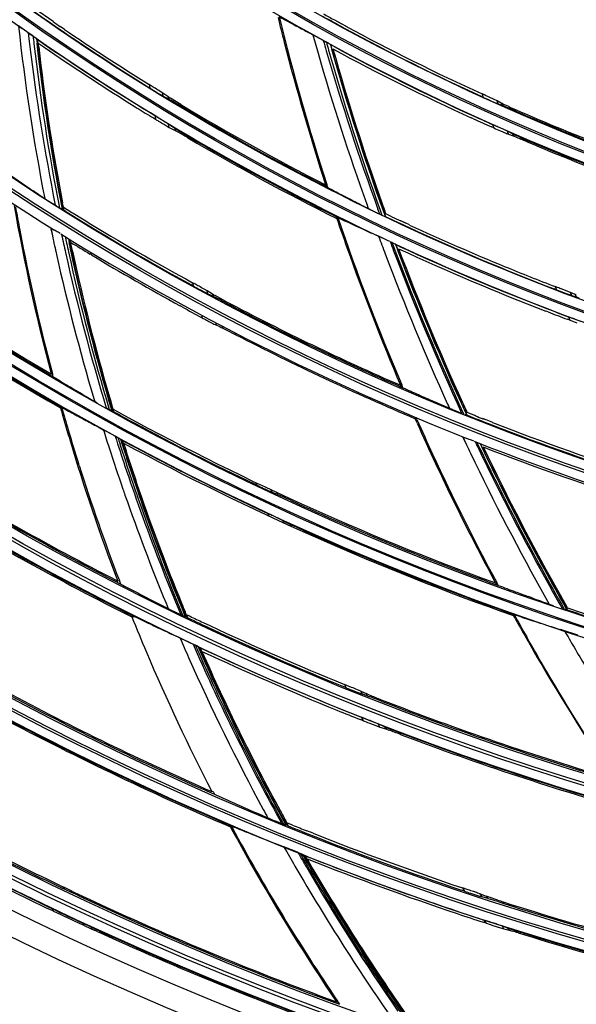
# Model space of a CAD drawing. Units: inches. Extents: x -3821 to -113, y -721 to 1863.
# Drawn here: x -1540 to -1496, y 206 to 283 of the extents above; entities that cross this region are included whole.
import ezdxf

# ---------------------------------------------------------------- set-up
doc = ezdxf.new("R2010")
doc.units = ezdxf.units.IN
doc.header["$LTSCALE"] = 0.64311
doc.header["$MEASUREMENT"] = 0
doc.header["$PDMODE"] = 3
doc.header["$PDSIZE"] = 0.3125
doc.layers.get('0').update_dxf_attribs({"linetype": 'CONTINUOUS'})
doc.layers.get('Defpoints').update_dxf_attribs({"linetype": 'CONTINUOUS'})
doc.layers.add('GREY', color=7, linetype='CONTINUOUS')
doc.layers.add('MZ-529-GS_DXF_CONTINUOUS_LINE', color=7, linetype='CONTINUOUS')
doc.styles.add('HZ', font='txt', dxfattribs={"width": 0.67, "height": 3.5})
doc.dimstyles.new('1-4', dxfattribs={"dimtxt": 10, "dimasz": 1.5, "dimexe": 0.1, "dimexo": 0, "dimgap": 0.66, "dimtad": 1, "dimdec": 0, "dimdsep": 46, "dimtxsty": 'HZ', "dimcen": 0, "dimclrd": 3, "dimclre": 3, "dimclrt": 3, "dimazin": 2, "dimtfac": 1, "dimtdec": 0, "dimtmove": 0, "dimatfit": 3, "dimfxl": 1, "dimlwd": 5, "dimlwe": 5, "dimarcsym": 0})

# ---------------------------------------------------------------- blocks, each defined once
blk = doc.blocks.new('*D3')
at = {"color": 3, "lineweight": 5, "transparency": 16777216}
for p, q in [((-1747.596, 739.557), (-1747.596, 855.134)), ((-1746.096, 855.034), (-832.348, 855.034)), ((-830.848, 268.455), (-830.848, 855.134))]:
    blk.add_line(p, q, dxfattribs=at)
at = {"color": 3, "transparency": 16777216}
for points in [[(-1746.096, 855.284), (-1746.096, 854.784), (-1747.596, 855.034)], [(-832.348, 854.784), (-832.348, 855.284), (-830.848, 855.034)]]:
    blk.add_solid(points, dxfattribs=at)
at = {"layer": 'Defpoints', "color": 0, "transparency": 16777216}
for p in [(-830.848, 855.034), (-1747.596, 739.557), (-830.848, 268.455)]:
    blk.add_point(p, dxfattribs=at)
at = {"color": 3, "transparency": 16777216, "insert": (-1289.222, 880.702), "char_height": 3.5, "attachment_point": 5, "style": 'HZ'}
blk.add_mtext('{\\H14.29x;917}', dxfattribs=at)

msp = doc.modelspace()

# ---------------------------------------------------------------- linework, layer by layer
at = {"color": 7, "linetype": 'Continuous'}
for radius in [273.438, 272.257, 254.341, 252.436]:
    msp.add_circle((-1428.976, 439.615), radius, dxfattribs=at)
for radius, end in [(270.694, 329.774), (271.285, 329.7745), (266.401, 268.25071), (266.107, 268.26806)]:
    msp.add_arc((-1428.976, 439.615), radius, 216.37744, end, dxfattribs=at)
at = {"layer": 'GREY', "color": 9, "linetype": 'Continuous'}
for p, q in [((-1538.226, 281.804), (-1538.196, 281.767)), ((-1538.058, 281.431), (-1538.087, 281.692)), ((-1538.058, 281.431), (-1538.087, 281.692)), ((-1516.368, 282.096), (-1515.949, 280.633)), ((-1529.298, 278.164), (-1529.25, 277.891)), ((-1528.175, 277.244), (-1528.218, 277.484)), ((-1527.808, 277.203), (-1527.778, 277.033)), ((-1502.976, 277.415), (-1502.888, 277.149)), ((-1501.725, 276.64), (-1501.802, 276.87)), ((-1526.776, 276.442), (-1526.801, 276.58)), ((-1501.467, 276.693), (-1501.412, 276.528)), ((-1500.307, 276.056), (-1500.351, 276.186)), ((-1528.848, 275.702), (-1528.794, 275.419)), ((-1527.712, 274.78), (-1527.76, 275.03)), ((-1527.269, 274.7), (-1527.238, 274.533)), ((-1502.162, 275.003), (-1502.067, 274.728)), ((-1526.242, 273.958), (-1526.268, 274.094)), ((-1500.896, 274.229), (-1500.98, 274.469)), ((-1500.582, 274.263), (-1500.526, 274.101)), ((-1499.47, 273.772), (-1499.424, 273.643)), ((-1515.308, 270.095), (-1515.354, 270.237)), ((-1536.026, 268.228), (-1536.074, 268.477)), ((-1512.104, 268.724), (-1511.975, 268.369)), ((-1512.099, 268.726), (-1511.975, 268.369)), ((-1511.079, 267.934), (-1511.222, 268.326)), ((-1511.079, 267.934), (-1511.217, 268.328)), ((-1514.468, 267.586), (-1514.515, 267.725)), ((-1511.051, 268.248), (-1510.909, 267.854)), ((-1511.046, 268.25), (-1510.908, 267.854)), ((-1537.079, 266.856), (-1536.936, 266.218)), ((-1537.078, 266.857), (-1536.943, 266.217)), ((-1535.511, 265.707), (-1535.555, 265.912)), ((-1510.221, 265.733), (-1510.105, 265.678)), ((-1509.838, 265.545), (-1509.814, 265.519)), ((-1509.838, 265.545), (-1509.816, 265.519)), ((-1525.86, 262.503), (-1525.789, 262.235)), ((-1497.211, 262.204), (-1497.096, 261.938)), ((-1524.661, 261.638), (-1524.724, 261.872)), ((-1524.293, 261.612), (-1524.249, 261.446)), ((-1495.886, 261.492), (-1495.987, 261.724)), ((-1495.636, 261.565), (-1495.563, 261.398)), ((-1523.198, 260.902), (-1523.234, 261.035)), ((-1525.167, 259.951), (-1525.108, 259.739)), ((-1496.167, 259.818), (-1496.044, 259.543)), ((-1523.971, 259.149), (-1524.026, 259.345)), ((-1523.519, 259.078), (-1523.476, 258.925)), ((-1522.436, 258.398), (-1522.475, 258.536)), ((-1536.907, 255.219), (-1537.042, 255.298)), ((-1509.368, 254.269), (-1509.426, 254.404)), ((-1533.666, 253.36), (-1533.597, 253.128)), ((-1533.664, 253.36), (-1533.598, 253.128)), ((-1505.707, 252.904), (-1505.568, 252.598)), ((-1505.704, 252.905), (-1505.569, 252.598)), ((-1532.085, 252.312), (-1532.145, 252.513)), ((-1508.14, 251.712), (-1508.274, 251.769)), ((-1531.559, 250.149), (-1531.444, 249.803)), ((-1531.559, 250.149), (-1531.449, 249.802)), ((-1531.322, 249.844), (-1531.383, 250.036)), ((-1504.521, 250.341), (-1504.218, 249.717)), ((-1504.52, 250.342), (-1504.224, 249.715)), ((-1503.39, 249.892), (-1503.158, 249.409)), ((-1503.388, 249.893), (-1503.152, 249.412)), ((-1520.864, 246.722), (-1520.786, 246.515)), ((-1519.585, 245.962), (-1519.658, 246.152)), ((-1519.235, 245.955), (-1519.176, 245.797)), ((-1518.061, 245.295), (-1518.116, 245.437)), ((-1519.928, 244.289), (-1519.849, 244.09)), ((-1518.629, 243.528), (-1518.703, 243.71)), ((-1518.168, 243.434), (-1518.112, 243.292)), ((-1517.004, 242.793), (-1517.055, 242.92)), ((-1501.846, 238.652), (-1501.921, 238.792)), ((-1497.956, 237.597), (-1497.692, 237.128)), ((-1497.951, 237.6), (-1497.693, 237.127)), ((-1527.962, 237.19), (-1527.789, 236.769)), ((-1527.958, 237.191), (-1527.79, 236.768)), ((-1496.281, 236.66), (-1496.339, 236.76)), ((-1496.281, 236.66), (-1496.337, 236.761)), ((-1526.491, 236.251), (-1526.437, 236.121)), ((-1526.489, 236.252), (-1526.437, 236.121)), ((-1526.366, 236.301), (-1526.264, 236.057)), ((-1500.504, 236.215), (-1500.574, 236.34)), ((-1525.12, 233.391), (-1525.239, 233.661)), ((-1513.862, 230.778), (-1513.731, 230.522)), ((-1512.444, 230.017), (-1512.559, 230.241)), ((-1512.153, 230.057), (-1512.068, 229.89)), ((-1510.878, 229.435), (-1510.948, 229.571)), ((-1512.523, 228.19), (-1512.373, 227.908)), ((-1511.07, 227.412), (-1511.204, 227.66)), ((-1510.7, 227.439), (-1510.604, 227.259)), ((-1509.375, 226.803), (-1509.455, 226.951)), ((-1522.874, 219.529), (-1522.738, 219.471)), ((-1518.472, 219.652), (-1518.548, 219.79)), ((-1518.472, 219.652), (-1518.546, 219.792)), ((-1518.283, 219.595), (-1518.427, 219.855)), ((-1516.815, 217.001), (-1516.956, 217.245)), ((-1536.108, 214.798), (-1536.014, 214.622)), ((-1504.542, 214.709), (-1504.365, 214.441)), ((-1535.52, 214.513), (-1535.434, 214.352)), ((-1534.907, 214.219), (-1534.827, 214.071)), ((-1502.978, 213.994), (-1503.134, 214.228)), ((-1502.66, 214.049), (-1502.542, 213.874)), ((-1501.216, 213.459), (-1501.313, 213.602)), ((-1534.536, 211.92), (-1534.432, 211.734)), ((-1533.788, 211.44), (-1533.881, 211.606)), ((-1502.836, 212.17), (-1502.664, 211.919)), ((-1501.259, 211.482), (-1501.411, 211.7)), ((-1500.968, 211.539), (-1500.857, 211.376)), ((-1533.207, 211.295), (-1533.125, 211.147)), ((-1533.207, 211.295), (-1533.18, 211.246)), ((-1533.153, 211.197), (-1533.125, 211.147)), ((-1499.602, 210.996), (-1499.694, 211.129)), ((-1514.336, 205.653), (-1514.498, 205.712))]:
    msp.add_line(p, q, dxfattribs=at)
for radius in [271.087, 250.893, 250.199, 249.935, 249.241, 239.086, 238.392, 238.208, 237.514, 227.289, 226.595, 226.361, 225.667, 214.69, 214.591, 213.842, 203.044, 202.851, 202.101, 191.177, 191.057, 179.383, 179.257, 167.635, 167.441]:
    msp.add_circle((-1428.976, 439.615), radius, dxfattribs=at)
for centre, radius, start, end in [((-1428.976, 439.615), 215.44, 332.76135, 332.25847), ((-1428.976, 439.615), 168.385, 217.56966, 249.85481), ((-1428.976, 439.616), 178.507, 220.29774, 252.75528), ((-1428.976, 439.616), 180.132, 220.82893, 253.11707), ((-1428.976, 439.615), 263.148, 209.58769, 268.2664), ((-1428.976, 439.615), 263.648, 209.58764, 268.2664), ((-1428.976, 439.615), 265.273, 210.10624, 268.3234), ((-1428.976, 439.615), 265.114, 210.10628, 268.33002), ((-1428.976, 439.615), 190.307, 224.38073, 235.25945), ((-1428.976, 439.616), 191.927, 224.01603, 234.90211), ((-1428.976, 439.615), 262.438, 210.83992, 267.00515), ((-1428.976, 439.615), 261.388, 210.84101, 267.00406), ((-1374.424, 300.923), 166.188, 186.2652, 191.01669), ((-1428.976, 439.615), 191.927, 235.06596, 244.736), ((-1374.565, 301.086), 165.364, 186.53674, 186.85812), ((-1376.267, 299.953), 163.191, 186.32402, 186.5323), ((-1185.867, 376.071), 342.924, 195.98431, 196.12649), ((-1374.339, 301.116), 165.592, 186.85923, 191.31417), ((-1374.433, 300.184), 165.039, 186.53935, 191.09266), ((-1375.617, 299.635), 163.584, 186.39469, 190.98839), ((-1328.236, 334.922), 194.727, 196.13084, 199.99862), ((-1329.194, 333.774), 193.3, 195.68878, 195.88206), ((-1327.337, 334.325), 195.236, 195.88837, 199.78223), ((-1328.661, 333.393), 193.464, 195.72969, 199.71526), ((-1339.262, 331.112), 183.756, 195.94453, 199.8473), ((-1428.976, 439.615), 268.11, 216.94604, 268.63719), ((-1428.976, 439.615), 268.345, 216.94549, 268.63719), ((-1373.25, 301.185), 167.386, 192.05824, 192.33554), ((-1375.654, 300.696), 164.204, 192.08413, 192.34748), ((-1372.086, 300.639), 167.43, 191.89154, 192.06639), ((-1326.057, 334.497), 197.311, 200.26032, 200.69043), ((-1372.766, 301.291), 167.881, 192.33552, 192.57792), ((-1374.684, 300.908), 165.198, 192.34747, 192.59514), ((-1371.961, 300.666), 167.558, 192.0664, 192.30963), ((-1372.95, 300.149), 166.3, 191.96282, 192.20763), ((-1325.29, 334.902), 197.466, 200.50061, 200.72081), ((-1428.976, 439.615), 191.927, 244.97042, 256.37588), ((-1325.821, 334.848), 196.838, 200.5737, 200.76125), ((-1369.07, 302.157), 171.677, 192.59143, 196.51342), ((-1365.168, 303.157), 174.975, 192.63434, 196.79015), ((-1371.297, 300.816), 168.239, 192.31128, 196.69461), ((-1372.148, 300.329), 167.122, 192.20986, 196.67253), ((-1323.909, 335.595), 198.891, 200.76714, 204.80946), ((-1325.077, 334.721), 197.286, 200.64948, 204.72242), ((-1369.281, 302.299), 171.521, 197.43736, 197.9398), ((-1371.747, 301.435), 168.17, 197.67103, 198.52227), ((-1372.371, 300.485), 167.115, 197.48783, 197.67278), ((-1372.425, 300.467), 167.059, 197.67267, 199.01022), ((-1373.1, 300.033), 166.125, 197.60009, 198.94514), ((-1326.892, 333.938), 196.317, 205.40532, 205.62107), ((-1330.353, 332.303), 191.766, 205.43307, 205.62669), ((-1369.318, 302.287), 171.481, 197.93975, 199.08707), ((-1320.209, 337.227), 203.764, 205.64226, 209.27125), ((-1318.849, 337.964), 204.587, 205.66272, 209.05234), ((-1321.292, 336.805), 201.775, 205.66671, 209.73551), ((-1322.135, 336.076), 200.526, 205.5829, 209.68807), ((-1369.642, 302.143), 170.392, 198.52318, 199.7545), ((-1369.403, 302.258), 171.392, 199.08714, 199.25446), ((-1372.577, 300.416), 166.899, 199.01036, 199.2022), ((-1373.235, 299.987), 165.982, 198.94525, 199.19867), ((-1369.851, 302.096), 170.915, 199.25298, 202.31885), ((-1373.471, 300.093), 165.948, 199.19859, 202.64271), ((-1374.079, 299.683), 165.085, 199.19531, 202.59643), ((-1365.028, 303.828), 175.304, 199.76311, 202.66284), ((-1304.497, 345.785), 220.931, 209.01804, 209.56461), ((-1332.515, 330.145), 189.563, 210.12188, 210.57531), ((-1359.526, 307.158), 182.447, 203.48388, 204.01321), ((-1367.979, 303.354), 172.433, 203.73566, 204.00098), ((-1373.681, 300.021), 165.726, 203.52512, 203.74942), ((-1374.2, 299.648), 164.96, 203.53705, 203.70308), ((-1372.334, 300.502), 167.012, 203.71386, 208.89905), ((-1327.28, 333.251), 195.65, 210.5785, 211.61836), ((-1366.332, 304.038), 174.96, 203.98694, 208.37262), ((-1365.441, 304.531), 175.231, 204.01499, 208.93272), ((-1371.835, 300.867), 167.756, 203.75988, 208.92725), ((-1372.398, 300.856), 168.111, 208.40082, 208.6551), ((-1358.292, 309.096), 184.447, 209.61542, 210.15656), ((-1366.783, 303.795), 173.703, 209.79599, 210.24239), ((-1370.16, 301.766), 169.657, 209.80554, 210.02857), ((-1370.597, 301.435), 168.983, 209.83978, 210.00484), ((-1365.627, 304.716), 175.905, 210.12311, 214.98061), ((-1369.96, 301.879), 169.886, 210.02763, 215.42253), ((-1370.381, 301.557), 169.232, 210.00403, 215.47164), ((-1363.966, 305.485), 176.988, 210.2556, 214.60021)]:
    msp.add_arc(centre, radius, start, end, dxfattribs=at)
for points in [[(-1510.642, 264.783), (-1509.127, 260.772), (-1507.469, 256.813), (-1505.707, 252.904)], [(-1509.983, 265.036), (-1508.342, 260.699), (-1506.526, 256.427), (-1504.609, 252.205)]]:
    msp.add_open_spline(points, degree=3, dxfattribs=at)
at = {"layer": 'MZ-529-GS_DXF_CONTINUOUS_LINE', "color": 7, "linetype": 'Continuous'}
for p, q in [((-1536.885, 283.136), (-1538.338, 284.135)), ((-1514.659, 283.264), (-1514.087, 282.952)), ((-1514.654, 283.273), (-1513.789, 282.807)), ((-1539.329, 282.586), (-1539.621, 282.786)), ((-1538.958, 282.327), (-1539.329, 282.586)), ((-1538.465, 281.978), (-1538.958, 282.327)), ((-1535.996, 282.516), (-1536.316, 282.735)), ((-1538.226, 281.804), (-1538.343, 281.891)), ((-1538.196, 281.767), (-1538.21, 281.785)), ((-1537.947, 281.595), (-1538.196, 281.767)), ((-1538.196, 281.767), (-1538.153, 281.419)), ((-1538.196, 281.767), (-1538.157, 281.418)), ((-1537.946, 281.597), (-1538.087, 281.692)), ((-1515.533, 281.639), (-1516.369, 282.095)), ((-1538.021, 281.136), (-1538.058, 281.431)), ((-1538.02, 281.137), (-1538.053, 281.432)), ((-1537.483, 281.035), (-1537.158, 280.813)), ((-1537.48, 281.04), (-1537.154, 280.819)), ((-1514.988, 281.332), (-1515.138, 281.419)), ((-1514.97, 281.309), (-1514.988, 281.332)), ((-1514.972, 281.308), (-1514.87, 280.948)), ((-1514.679, 281.156), (-1514.97, 281.309)), ((-1514.681, 281.152), (-1514.97, 281.309)), ((-1514.97, 281.309), (-1514.865, 280.95)), ((-1529.408, 277.99), (-1529.25, 277.891)), ((-1529.407, 277.991), (-1529.25, 277.891)), ((-1529.14, 278.065), (-1529.298, 278.164)), ((-1528.218, 277.484), (-1528.433, 277.623)), ((-1528.293, 277.311), (-1528.175, 277.244)), ((-1527.808, 277.203), (-1528.218, 277.484)), ((-1528.175, 277.244), (-1527.778, 277.033)), ((-1527.729, 277.151), (-1527.809, 277.203)), ((-1527.778, 277.033), (-1527.58, 276.92)), ((-1526.801, 276.58), (-1527.608, 277.074)), ((-1503.063, 277.229), (-1502.888, 277.149)), ((-1503.062, 277.232), (-1502.888, 277.149)), ((-1502.801, 277.335), (-1502.976, 277.415)), ((-1502.022, 276.976), (-1502.438, 277.169)), ((-1502.353, 276.909), (-1501.94, 276.728)), ((-1501.802, 276.87), (-1502.022, 276.976)), ((-1501.467, 276.693), (-1501.802, 276.87)), ((-1530.393, 276.403), (-1530.236, 276.305)), ((-1501.852, 276.691), (-1501.725, 276.64)), ((-1501.725, 276.64), (-1501.412, 276.528)), ((-1501.382, 276.65), (-1501.467, 276.692)), ((-1501.412, 276.528), (-1501.21, 276.446)), ((-1500.864, 276.413), (-1501.258, 276.592)), ((-1501.21, 276.446), (-1500.818, 276.278)), ((-1528.682, 275.601), (-1529.194, 275.913)), ((-1528.848, 275.702), (-1529.192, 275.916)), ((-1528.961, 275.521), (-1528.794, 275.419)), ((-1528.96, 275.522), (-1528.794, 275.419)), ((-1503.67, 275.449), (-1503.843, 275.528)), ((-1527.76, 275.03), (-1527.977, 275.168)), ((-1527.838, 274.85), (-1527.712, 274.78)), ((-1527.597, 274.92), (-1527.76, 275.03)), ((-1527.712, 274.78), (-1527.238, 274.533)), ((-1527.19, 274.649), (-1527.269, 274.7)), ((-1527.238, 274.533), (-1527.04, 274.423)), ((-1526.269, 274.094), (-1527.07, 274.575)), ((-1502.067, 274.728), (-1502.251, 274.81)), ((-1502.067, 274.728), (-1502.25, 274.812)), ((-1501.979, 274.922), (-1502.162, 275.003)), ((-1501.203, 274.573), (-1501.621, 274.762)), ((-1500.98, 274.469), (-1501.203, 274.573)), ((-1501.529, 274.493), (-1501.113, 274.316)), ((-1501.033, 274.283), (-1500.896, 274.229)), ((-1500.582, 274.263), (-1500.98, 274.469)), ((-1500.896, 274.229), (-1500.526, 274.101)), ((-1500.497, 274.222), (-1500.582, 274.263)), ((-1500.526, 274.101), (-1500.322, 274.02)), ((-1499.98, 273.991), (-1500.373, 274.165)), ((-1500.322, 274.02), (-1499.932, 273.858)), ((-1515.308, 270.095), (-1515.183, 270.031)), ((-1515.183, 270.031), (-1515.259, 270.266)), ((-1515.183, 270.031), (-1515.256, 270.267)), ((-1536.604, 268.563), (-1536.711, 268.629)), ((-1536.172, 268.302), (-1536.279, 268.364)), ((-1536.173, 268.459), (-1536.142, 268.3)), ((-1536.171, 268.46), (-1536.142, 268.301)), ((-1536.078, 268.476), (-1536.144, 268.822)), ((-1536.074, 268.477), (-1536.137, 268.823)), ((-1536.074, 268.477), (-1535.775, 268.294)), ((-1536.074, 268.477), (-1535.776, 268.291)), ((-1536.154, 268.301), (-1536.172, 268.302)), ((-1535.872, 268.132), (-1536.146, 268.303)), ((-1535.871, 268.134), (-1536.085, 268.265)), ((-1535.289, 267.997), (-1534.432, 267.473)), ((-1514.388, 267.662), (-1514.515, 267.725)), ((-1511.079, 267.934), (-1510.908, 267.854)), ((-1510.766, 268.121), (-1510.631, 267.745)), ((-1510.763, 268.122), (-1510.632, 267.744)), ((-1510.632, 267.744), (-1510.643, 267.735)), ((-1510.598, 267.943), (-1510.642, 268.066)), ((-1510.597, 267.943), (-1510.64, 268.066)), ((-1510.118, 267.723), (-1510.597, 267.943)), ((-1510.121, 267.718), (-1510.597, 267.943)), ((-1509.037, 267.211), (-1509.41, 267.384)), ((-1508.715, 267.079), (-1509.404, 267.396)), ((-1536.631, 266.578), (-1536.771, 266.664)), ((-1536.335, 266.393), (-1536.49, 266.49)), ((-1535.672, 265.984), (-1535.605, 265.686)), ((-1535.672, 265.984), (-1535.609, 265.685)), ((-1511.161, 266.171), (-1511.361, 266.261)), ((-1510.888, 266.046), (-1511.161, 266.171)), ((-1510.467, 265.851), (-1510.888, 266.046)), ((-1535.354, 265.013), (-1535.511, 265.707)), ((-1535.362, 265.011), (-1535.511, 265.707)), ((-1510.269, 265.755), (-1510.467, 265.851)), ((-1510.105, 265.678), (-1510.191, 265.718)), ((-1509.838, 265.545), (-1509.969, 265.612)), ((-1509.814, 265.519), (-1509.838, 265.545)), ((-1509.816, 265.519), (-1509.678, 265.152)), ((-1509.498, 265.378), (-1509.814, 265.519)), ((-1509.5, 265.374), (-1509.814, 265.519)), ((-1509.814, 265.519), (-1509.672, 265.154)), ((-1533.842, 264.705), (-1533.964, 264.779)), ((-1525.789, 262.235), (-1525.958, 262.328)), ((-1525.789, 262.235), (-1525.957, 262.329)), ((-1525.691, 262.411), (-1525.86, 262.503)), ((-1497.02, 262.13), (-1497.211, 262.204)), ((-1524.724, 261.872), (-1524.953, 262.004)), ((-1524.786, 261.7), (-1524.661, 261.638)), ((-1524.293, 261.612), (-1524.724, 261.872)), ((-1524.661, 261.638), (-1524.249, 261.446)), ((-1524.209, 261.563), (-1524.293, 261.612)), ((-1524.249, 261.446), (-1524.04, 261.342)), ((-1523.234, 261.035), (-1524.08, 261.491)), ((-1497.096, 261.938), (-1497.288, 262.011)), ((-1497.096, 261.938), (-1497.287, 262.014)), ((-1496.22, 261.819), (-1496.654, 261.989)), ((-1495.987, 261.724), (-1496.22, 261.819)), ((-1496.028, 261.54), (-1495.886, 261.492)), ((-1495.636, 261.565), (-1495.987, 261.724)), ((-1495.886, 261.492), (-1495.563, 261.398)), ((-1495.539, 261.525), (-1495.636, 261.565)), ((-1495.563, 261.398), (-1495.351, 261.326)), ((-1526.689, 260.594), (-1526.856, 260.685)), ((-1497.771, 260.196), (-1497.961, 260.269)), ((-1495.967, 259.743), (-1496.167, 259.818)), ((-1496.044, 259.543), (-1496.245, 259.618)), ((-1496.044, 259.543), (-1496.244, 259.62)), ((-1495.171, 259.442), (-1495.607, 259.608)), ((-1523.476, 258.925), (-1523.269, 258.823)), ((-1523.269, 258.823), (-1522.436, 258.398)), ((-1536.868, 255.074), (-1536.936, 255.325)), ((-1536.907, 255.219), (-1536.935, 255.326)), ((-1536.894, 255.17), (-1536.907, 255.219)), ((-1536.868, 255.074), (-1536.881, 255.122)), ((-1509.236, 254.211), (-1509.334, 254.442)), ((-1509.236, 254.211), (-1509.331, 254.443)), ((-1534.694, 253.771), (-1534.808, 253.839)), ((-1509.368, 254.269), (-1509.236, 254.211)), ((-1532.145, 252.513), (-1532.243, 252.842)), ((-1532.145, 252.513), (-1532.239, 252.843)), ((-1536.303, 252.615), (-1536.224, 252.351)), ((-1536.303, 252.615), (-1536.227, 252.35)), ((-1532.444, 252.486), (-1532.681, 252.613)), ((-1532.221, 252.382), (-1532.244, 252.382)), ((-1532.085, 252.312), (-1532.21, 252.382)), ((-1504.266, 252.218), (-1504.195, 252.064)), ((-1504.266, 252.218), (-1504.196, 252.063)), ((-1504.177, 252.258), (-1504.23, 252.374)), ((-1504.177, 252.258), (-1504.228, 252.375)), ((-1504.196, 252.063), (-1504.207, 252.052)), ((-1503.492, 251.994), (-1504.176, 252.258)), ((-1503.495, 251.987), (-1504.176, 252.258)), ((-1508.118, 251.428), (-1508.276, 251.772)), ((-1508.122, 251.427), (-1508.276, 251.772)), ((-1508.14, 251.712), (-1508.202, 251.852)), ((-1502.7, 251.673), (-1502.925, 251.761)), ((-1502.149, 251.474), (-1502.921, 251.773)), ((-1532.119, 250.465), (-1532.921, 250.9)), ((-1531.762, 250.266), (-1531.979, 250.387)), ((-1531.559, 250.149), (-1531.662, 250.21)), ((-1531.51, 250.104), (-1531.559, 250.149)), ((-1531.51, 250.104), (-1531.257, 249.968)), ((-1531.51, 250.104), (-1531.413, 249.813)), ((-1531.509, 250.104), (-1531.417, 249.812)), ((-1531.448, 250.071), (-1531.256, 249.97)), ((-1504, 250.135), (-1504.183, 250.206)), ((-1503.648, 249.994), (-1503.819, 250.063)), ((-1503.134, 249.791), (-1502.99, 249.491)), ((-1503.131, 249.792), (-1502.984, 249.494)), ((-1534.83, 248.074), (-1534.881, 248.233)), ((-1534.83, 248.074), (-1534.878, 248.233)), ((-1520.786, 246.515), (-1520.931, 246.584)), ((-1520.786, 246.515), (-1520.93, 246.585)), ((-1519.693, 246.008), (-1519.585, 245.962)), ((-1519.585, 245.962), (-1519.176, 245.797)), ((-1519.176, 245.797), (-1518.95, 245.699)), ((-1519.786, 244.223), (-1519.928, 244.289)), ((-1518.703, 243.71), (-1518.957, 243.834)), ((-1518.703, 243.71), (-1518.168, 243.434)), ((-1518.088, 243.395), (-1518.168, 243.434)), ((-1517.055, 242.92), (-1517.938, 243.323)), ((-1531.543, 238.708), (-1531.651, 238.989)), ((-1531.543, 238.708), (-1531.647, 238.99)), ((-1501.706, 238.601), (-1501.828, 238.828)), ((-1501.706, 238.601), (-1501.825, 238.83)), ((-1501.846, 238.652), (-1501.706, 238.601)), ((-1499.036, 237.611), (-1499.338, 237.721)), ((-1526.364, 236.302), (-1526.456, 236.524)), ((-1526.366, 236.301), (-1526.456, 236.524)), ((-1496.661, 236.778), (-1496.498, 236.725)), ((-1496.236, 236.817), (-1496.321, 236.966)), ((-1496.236, 236.817), (-1496.32, 236.967)), ((-1496.27, 236.673), (-1496.281, 236.66)), ((-1530.648, 236.23), (-1530.586, 236.076)), ((-1526.793, 236.283), (-1526.628, 236.206)), ((-1526.458, 236.264), (-1526.399, 236.122)), ((-1526.456, 236.265), (-1526.399, 236.122)), ((-1526.416, 236.124), (-1526.432, 236.118)), ((-1526.334, 236.091), (-1526.404, 236.124)), ((-1526.365, 236.301), (-1526.066, 236.162)), ((-1526.365, 236.301), (-1526.068, 236.159)), ((-1525.019, 235.674), (-1524.5, 235.432)), ((-1500.454, 236.298), (-1500.574, 236.34)), ((-1496.48, 235.015), (-1496.776, 235.107)), ((-1495.423, 234.671), (-1496.48, 235.015)), ((-1526.862, 234.454), (-1527.155, 234.588)), ((-1525.886, 233.994), (-1526.862, 234.454)), ((-1525.632, 233.871), (-1525.886, 233.994)), ((-1525.436, 233.773), (-1525.533, 233.823)), ((-1525.393, 233.739), (-1525.436, 233.773)), ((-1525.386, 233.73), (-1525.389, 233.737)), ((-1525.386, 233.73), (-1525.04, 233.568)), ((-1525.376, 233.725), (-1525.206, 233.352)), ((-1525.376, 233.725), (-1525.211, 233.349)), ((-1525.31, 233.694), (-1525.039, 233.571)), ((-1513.731, 230.522), (-1513.934, 230.606)), ((-1513.731, 230.522), (-1513.934, 230.604)), ((-1513.296, 230.548), (-1513.862, 230.778)), ((-1512.559, 230.241), (-1512.835, 230.358)), ((-1512.559, 230.241), (-1512.153, 230.057)), ((-1512.615, 230.08), (-1512.444, 230.017)), ((-1512.068, 229.89), (-1512.444, 230.017)), ((-1512.043, 230.01), (-1512.153, 230.057)), ((-1512.068, 229.89), (-1511.821, 229.799)), ((-1512.373, 227.908), (-1512.601, 227.998)), ((-1512.373, 227.908), (-1512.6, 228)), ((-1511.951, 227.963), (-1512.523, 228.19)), ((-1511.941, 227.739), (-1511.254, 227.478)), ((-1511.204, 227.66), (-1511.485, 227.777)), ((-1511.254, 227.478), (-1511.07, 227.412)), ((-1510.7, 227.439), (-1511.204, 227.66)), ((-1511.07, 227.412), (-1510.604, 227.259)), ((-1510.577, 227.387), (-1510.7, 227.439)), ((-1510.604, 227.259), (-1510.347, 227.168)), ((-1509.496, 226.849), (-1509.376, 226.804)), ((-1524.386, 222.216), (-1524.136, 222.107)), ((-1524.385, 222.22), (-1524.136, 222.107)), ((-1524.215, 222.257), (-1524.136, 222.107)), ((-1522.814, 219.612), (-1522.738, 219.472)), ((-1518.867, 219.805), (-1519.237, 219.954)), ((-1518.867, 219.805), (-1518.661, 219.723)), ((-1518.515, 219.808), (-1518.43, 219.655)), ((-1518.513, 219.809), (-1518.431, 219.656)), ((-1518.425, 219.857), (-1518.503, 219.999)), ((-1518.427, 219.855), (-1518.503, 219.999)), ((-1518.448, 219.657), (-1518.466, 219.649)), ((-1518.36, 219.627), (-1518.436, 219.657)), ((-1517.963, 219.672), (-1518.427, 219.855)), ((-1517.965, 219.668), (-1518.427, 219.855)), ((-1516.337, 219.031), (-1516.831, 219.226)), ((-1519.104, 218.126), (-1518.644, 217.947)), ((-1517.583, 217.523), (-1518.644, 217.947)), ((-1517.375, 217.437), (-1517.583, 217.523)), ((-1517.177, 217.353), (-1517.275, 217.396)), ((-1517.124, 217.317), (-1517.177, 217.353)), ((-1517.116, 217.308), (-1517.119, 217.315)), ((-1516.753, 217.165), (-1517.116, 217.308)), ((-1517.105, 217.304), (-1516.896, 216.953)), ((-1517.105, 217.304), (-1516.901, 216.95)), ((-1516.751, 217.168), (-1517.03, 217.274)), ((-1536.16, 214.693), (-1536.014, 214.622)), ((-1536.16, 214.691), (-1536.014, 214.622)), ((-1504.082, 214.554), (-1504.542, 214.709)), ((-1535.356, 214.433), (-1535.677, 214.59)), ((-1535.563, 214.411), (-1535.274, 214.279)), ((-1504.365, 214.441), (-1504.607, 214.522)), ((-1504.365, 214.441), (-1504.606, 214.524)), ((-1503.91, 214.29), (-1503.178, 214.054)), ((-1503.134, 214.228), (-1503.343, 214.302)), ((-1503.178, 214.054), (-1502.978, 213.994)), ((-1503.134, 214.228), (-1502.66, 214.049)), ((-1502.542, 213.874), (-1502.978, 213.994)), ((-1502.509, 213.996), (-1502.66, 214.049)), ((-1502.542, 213.874), (-1502.351, 213.817)), ((-1501.753, 213.744), (-1502.509, 213.996)), ((-1501.653, 213.598), (-1501.19, 213.45)), ((-1536.851, 212.867), (-1536.996, 212.936)), ((-1534.432, 211.734), (-1534.59, 211.807)), ((-1534.432, 211.734), (-1534.589, 211.809)), ((-1534.267, 211.795), (-1534.536, 211.92)), ((-1534.432, 211.734), (-1533.94, 211.51)), ((-1533.722, 211.534), (-1534.04, 211.688)), ((-1502.664, 211.919), (-1502.895, 211.995)), ((-1502.664, 211.919), (-1502.894, 211.997)), ((-1502.372, 212.019), (-1502.836, 212.17)), ((-1502.204, 211.772), (-1501.456, 211.539)), ((-1501.411, 211.7), (-1501.623, 211.773)), ((-1501.456, 211.539), (-1501.259, 211.482)), ((-1500.968, 211.539), (-1501.411, 211.7)), ((-1500.842, 211.495), (-1500.968, 211.539)), ((-1533.94, 211.51), (-1533.636, 211.379)), ((-1533.403, 211.274), (-1533.131, 211.15)), ((-1501.259, 211.482), (-1500.857, 211.376)), ((-1500.857, 211.376), (-1500.589, 211.298)), ((-1500.144, 211.163), (-1499.601, 210.996)), ((-1514.24, 205.511), (-1514.414, 205.768)), ((-1514.336, 205.653), (-1514.412, 205.769))]:
    msp.add_line(p, q, dxfattribs=at)
msp.add_circle((-1428.976, 439.615), 271.163, dxfattribs=at)
for centre, radius, start, end in [((-1428.976, 439.615), 203.794, 215.78901, 238.06598), ((-1428.976, 439.615), 168.457, 243.50245, 248.95741), ((-1428.976, 439.615), 168.547, 243.52929, 248.9388), ((-1429.022, 439.296), 189.993, 234.86284, 238.10445), ((-1428.976, 439.615), 190.307, 235.25945, 256.07247), ((-1428.931, 439.934), 190.376, 235.45286, 235.66237), ((-1337.527, 327.918), 186.947, 193.7572, 194.37207), ((-1434.444, 437.62), 175.783, 241.23905, 241.89712), ((-1337.042, 328.037), 187.346, 193.74537, 197.96075), ((-1429.004, 439.35), 178.235, 240.93702, 241.56018), ((-1428.956, 439.866), 178.52, 240.99067, 241.30956), ((-1428.935, 439.928), 190.369, 235.77901, 238.18333), ((-1434.658, 437.22), 175.329, 241.8973, 242.22241), ((-1428.987, 439.384), 178.273, 241.56075, 245.44804), ((-1428.918, 439.939), 178.602, 241.62545, 245.50268), ((-1551.009, 264.193), 21.763, 54.4106, 54.80394), ((-1428.931, 439.936), 192.24, 235.45321, 238.56355), ((-1475.086, 354.16), 83.037, 240.85051, 241.04175), ((-1375.477, 299.694), 163.703, 186.40997, 190.9998), ((-1429.023, 439.291), 191.855, 235.36704, 235.5754), ((-1376.553, 299.43), 162.5, 186.46385, 190.64886), ((-1429.007, 439.315), 191.884, 235.69302, 238.10468), ((-1336.661, 328.147), 187.842, 194.37445, 197.95651), ((-1529.252, 256.279), 28.831, 60.68937, 61.03696), ((-1328.543, 333.5), 193.597, 195.75053, 199.73718), ((-1428.99, 439.375), 180.135, 241.56169, 245.44696), ((-1328.439, 333.482), 193.59, 195.73679, 199.53567), ((-1428.914, 439.95), 180.479, 241.62667, 245.50093), ((-1615.446, 139.197), 163.503, 58.00418, 58.13901), ((-1559.722, 228.295), 58.415, 57.61317, 58.05353), ((-1520.531, 290.655), 15.437, 239.40225, 239.81412), ((-1520.461, 288.453), 13.438, 237.25769, 237.86809), ((-1552.189, 234.842), 48.746, 59.19796, 59.67892), ((-1477.795, 332.209), 60.508, 245.49899, 246.05434), ((-1576.784, 115.262), 178.16, 65.33595, 65.46446), ((-1429.019, 439.297), 191.862, 238.15995, 238.60694), ((-1606.358, 143.723), 154.751, 59.05184, 59.24677), ((-1428.976, 439.615), 190.132, 239.03517, 242.97981), ((-1428.976, 439.615), 190.237, 239.06311, 243.01147), ((-1496.544, 289.344), 13.721, 246.8434, 247.24141), ((-1496.256, 287.396), 11.906, 244.49673, 245.15553), ((-1476.569, 330.672), 59.45, 245.87856, 246.4187), ((-1569.162, 118.266), 172.16, 66.42498, 66.61028), ((-1428.976, 439.615), 178.335, 246.40728, 251.63728), ((-1428.976, 439.615), 213.661, 230.13751, 239.6167), ((-1613.915, 135.761), 163.768, 58.50561, 58.63739), ((-1559.054, 225.209), 58.836, 58.11645, 58.55486), ((-1428.938, 439.902), 180.425, 245.50147, 246.05627), ((-1429.02, 439.313), 180.066, 245.50808, 246.00325), ((-1428.976, 439.615), 178.437, 246.43701, 251.70729), ((-1519.905, 288.742), 15.998, 239.90302, 240.2696), ((-1418.149, 437.69), 196.145, 236.08291, 236.19803), ((-1520.098, 285.905), 13.304, 237.78426, 238.39391), ((-1477.307, 330.487), 61.008, 246.0558, 246.60735), ((-1574.364, 112.224), 178.074, 65.88921, 66.01523), ((-1550.857, 232.836), 47.924, 59.71702, 60.20043), ((-1602.877, 143.498), 151.304, 59.56908, 59.76569), ((-1428.976, 439.615), 191.997, 239.55315, 243.54327), ((-1428.976, 439.615), 192.101, 239.58053, 243.57451), ((-1495.635, 287.472), 14.252, 247.39597, 247.74344), ((-1495.503, 284.967), 11.849, 245.07002, 245.72773), ((-1476.19, 328.571), 59.539, 246.44825, 246.98301), ((-1565.745, 117.489), 169.654, 66.9886, 67.17458), ((-1428.976, 439.615), 180.204, 246.97142, 252.19438), ((-1428.976, 439.615), 180.304, 247.00069, 252.18006), ((-1428.976, 439.615), 215.611, 230.68473, 240.14676), ((-1424.435, 439.395), 204.386, 235.46905, 235.77797), ((-1424.287, 439.611), 204.647, 235.77779, 236.0864), ((-1423.539, 442.909), 195.666, 242.07168, 242.42458), ((-1424.174, 439.781), 204.851, 236.08654, 236.39379), ((-1375.136, 299.684), 163.939, 190.64453, 190.85105), ((-1423.384, 443.204), 195.999, 242.42435, 242.77641), ((-1379.527, 296.947), 162.928, 190.0296, 194.81068), ((-1375.727, 297.814), 166.73, 190.12506, 190.77172), ((-1516.346, 301.513), 38.679, 237.10005, 238.03278), ((-1522.232, 292.069), 27.551, 238.01905, 238.2957), ((-1423.246, 443.474), 196.303, 242.77658, 243.12784), ((-1501.656, 288.793), 22.883, 243.19492, 243.9091), ((-1328.53, 333.451), 193.493, 199.53608, 199.75017), ((-1429.029, 439.266), 201.748, 238.02254, 241.28534), ((-1428.932, 439.948), 202.192, 238.10072, 238.26202), ((-1335.922, 328.335), 188.598, 198.78943, 199.5312), ((-1435.246, 434.68), 184.82, 244.64591, 245.38655), ((-1335.45, 328.49), 188.994, 198.77473, 203.0665), ((-1493.313, 305.732), 41.765, 243.85047, 244.34273), ((-1495.468, 301.198), 36.745, 244.31011, 244.85942), ((-1429.015, 439.309), 189.989, 244.55781, 245.16812), ((-1428.912, 439.973), 190.438, 244.75877, 244.99502), ((-1428.93, 439.952), 202.197, 238.54667, 241.35468), ((-1428.999, 439.348), 190.031, 245.16862, 248.93934), ((-1428.937, 439.92), 190.38, 245.22338, 247.70543), ((-1382.155, 296.584), 160.185, 190.76902, 194.92567), ((-1548.376, 247.457), 22.44, 58.0167, 58.4407), ((-1428.976, 439.615), 203.794, 238.22602, 248.34376), ((-1435.644, 433.815), 183.867, 245.38697, 245.68198), ((-1372.813, 300.214), 166.418, 191.97492, 192.21969), ((-1429.024, 439.272), 203.627, 238.46958, 238.97742), ((-1335.119, 328.628), 189.453, 199.5336, 203.06551), ((-1528.402, 227.507), 42.329, 64.18514, 64.5636), ((-1428.917, 439.969), 192.294, 245.2247, 248.98234), ((-1428.976, 439.615), 213.767, 234.8669, 239.68727), ((-1372.241, 300.34), 167.003, 192.22033, 196.68867), ((-1371.565, 300.514), 167.601, 192.22959, 196.30272), ((-1429.021, 439.278), 203.634, 239.01748, 241.2855), ((-1324.685, 334.959), 197.726, 200.67391, 204.73757), ((-1428.999, 439.345), 191.895, 245.16951, 248.9385), ((-1324.578, 334.939), 197.716, 200.65719, 204.4654), ((-1428.917, 439.97), 190.433, 247.70576, 248.98435), ((-1428.976, 439.615), 215.515, 235.35434, 240.15925), ((-1494.78, 318.946), 64.634, 241.33042, 241.83722), ((-1607.608, 112.722), 170.637, 61.18081, 61.31034), ((-1554.921, 208.379), 61.43, 60.8017, 61.22833), ((-1562.727, 91.468), 182.875, 68.81976, 68.9428), ((-1507.968, 294.249), 36.638, 241.79015, 242.49567), ((-1517.394, 276.168), 16.247, 242.53346, 242.93506), ((-1517.219, 273.892), 14.172, 240.45056, 241.04787), ((-1547.261, 216.153), 50.806, 62.33209, 62.80272), ((-1474.232, 321.472), 63.774, 248.99075, 249.52277), ((-1479.193, 308.209), 49.614, 249.53117, 249.69718), ((-1485.983, 289.791), 29.984, 249.65525, 250.25686), ((-1491.075, 275.631), 14.936, 250.2893, 250.63106), ((-1429.024, 439.272), 203.628, 241.33918, 241.84483), ((-1598.186, 118.735), 160.732, 62.18999, 62.37992), ((-1428.976, 439.615), 201.929, 242.17406, 246.52136), ((-1428.976, 439.615), 202.03, 242.20077, 246.55161), ((-1428.904, 440.01), 192.337, 248.98295, 249.52988), ((-1429.022, 439.29), 191.836, 248.99966, 249.4871), ((-1440.42, 442.311), 201.318, 245.47964, 245.63431), ((-1473.564, 319.798), 64.312, 249.54024, 250.06869), ((-1560.144, 88.221), 183.135, 69.36578, 69.48606), ((-1428.976, 439.615), 203.898, 242.71823, 247.11326), ((-1424.453, 440.277), 216.65, 238.7428, 239.07767), ((-1424.275, 440.572), 216.995, 239.07746, 239.37743), ((-1424.174, 440.744), 217.194, 239.4124, 239.74591), ((-1425.091, 440.433), 204.349, 245.68395, 246.05768), ((-1425.049, 440.526), 204.452, 246.05756, 246.43166), ((-1521.38, 274.131), 24.299, 239.79565, 240.42812), ((-1365.487, 302.296), 173.935, 196.30411, 196.51862), ((-1424.972, 440.704), 204.645, 246.43178, 246.80451), ((-1324.652, 334.906), 197.636, 204.46575, 204.68308), ((-1377.982, 297.344), 164.518, 195.87233, 196.41216), ((-1434.016, 438.41), 211.996, 241.17883, 241.51561), ((-1375.102, 298.611), 167.533, 195.91399, 196.55079), ((-1434.261, 437.961), 211.484, 241.51587, 241.85376), ((-1525.97, 264.464), 13.616, 241.60971, 242.09394), ((-1429.03, 439.247), 213.46, 241.11291, 241.62707), ((-1428.976, 439.615), 213.661, 241.12752, 250.03747), ((-1495.014, 277.312), 26.874, 246.85841, 247.54432), ((-1488.326, 293.384), 44.282, 247.49024, 247.97663), ((-1491.848, 284.617), 34.834, 247.94036, 248.51054), ((-1429.033, 439.248), 201.712, 248.12148, 248.72523), ((-1428.915, 439.992), 202.258, 248.36209, 248.53568), ((-1434.347, 437.798), 211.3, 241.85353, 242.192), ((-1429.01, 439.285), 213.502, 241.62728, 244.49835), ((-1331.651, 330.096), 193.113, 203.94739, 204.84323), ((-1333.597, 329.242), 191.087, 204.03052, 208.25489), ((-1429.007, 439.321), 201.789, 248.7257, 252.39646), ((-1428.912, 440.003), 202.269, 248.77064, 252.43008), ((-1378.8, 297.104), 163.665, 196.41239, 196.68669), ((-1379.289, 297.363), 163.164, 196.54938, 197.52421), ((-1541.79, 232.819), 20.122, 60.81895, 61.27435), ((-1379.807, 296.808), 162.616, 196.68624, 200.84538), ((-1540.073, 235.298), 17.121, 60.57438, 60.95983), ((-1373.634, 299.887), 165.539, 197.60771, 198.95752), ((-1373.214, 300.052), 165.889, 197.61763, 198.06673), ((-1428.976, 439.615), 215.611, 241.66144, 250.62509), ((-1428.925, 439.98), 215.816, 241.69513, 245.05993), ((-1512.54, 228.278), 23.466, 68.18407, 68.65944), ((-1428.976, 439.615), 203.794, 248.51604, 270.79349), ((-1335.254, 328.41), 189.134, 204.83839, 208.27094), ((-1322.647, 335.926), 199.987, 205.60738, 209.75464), ((-1429.007, 439.316), 203.656, 248.72653, 252.45346), ((-1322.535, 335.903), 199.976, 205.58729, 209.42071), ((-1428.976, 439.615), 225.473, 238.07972, 242.87441), ((-1428.976, 439.615), 225.574, 238.10791, 242.95487), ((-1373.392, 299.994), 165.702, 198.06673, 198.51615), ((-1380.507, 296.982), 161.888, 197.58438, 200.99156), ((-1373.594, 299.926), 165.489, 198.51614, 198.9661), ((-1373.56, 299.912), 165.616, 198.95743, 199.21818), ((-1374.4, 299.644), 164.637, 198.96447, 202.28891), ((-1490.708, 309.667), 69.949, 244.53318, 245.01154), ((-1503.374, 282.416), 39.898, 244.96643, 245.64116), ((-1513.132, 260.878), 16.253, 245.65941, 246.19062), ((-1428.976, 439.615), 227.383, 238.65182, 243.43962), ((-1428.976, 439.615), 227.492, 238.68257, 243.44944), ((-1373.491, 299.937), 165.69, 199.21848, 202.5997), ((-1541.731, 194.695), 55.861, 65.48835, 65.9327), ((-1593.144, 81.593), 180.1, 65.36131, 65.53412), ((-1428.976, 439.615), 213.767, 245.37106, 250.06922), ((-1604.63, 62.021), 200.988, 64.90584, 65.03056), ((-1548.928, 180.84), 69.761, 64.55569, 64.94918), ((-1511.656, 256.692), 14.771, 244.18609, 244.83354), ((-1428.976, 439.615), 215.516, 245.87741, 250.59664), ((-1424.94, 440.328), 228.068, 242.13325, 242.48637), ((-1424.833, 440.533), 228.299, 242.48618, 242.83944), ((-1425.053, 441.152), 216.57, 249.2715, 249.64786), ((-1424.935, 441.466), 216.905, 249.6476, 249.93909), ((-1424.71, 440.773), 228.568, 242.8396, 243.19114), ((-1374.554, 299.588), 164.473, 202.29101, 202.54644), ((-1424.809, 441.817), 217.278, 250.02424, 250.39928), ((-1322.597, 335.869), 199.905, 209.42103, 209.65325), ((-1514.326, 263.477), 29.911, 243.23055, 243.80724), ((-1506.421, 279.479), 47.759, 243.77049, 244.17798), ((-1508.616, 274.904), 42.684, 244.15584, 244.61979), ((-1487.595, 265.583), 30.195, 250.45111, 251.11153), ((-1492.253, 249.897), 13.838, 252.13691, 252.61887), ((-1429.029, 439.24), 213.435, 251.63574, 252.21439), ((-1428.976, 439.615), 213.661, 251.65112, 261.39543), ((-1380.033, 296.769), 162.385, 201.93138, 202.99404), ((-1434.231, 436.861), 222.597, 244.33243, 244.6924), ((-1515.906, 259.542), 25.68, 244.62433, 244.9181), ((-1521.207, 247.801), 12.8, 244.94251, 245.41761), ((-1429.033, 439.223), 225.233, 244.40554, 244.97558), ((-1428.923, 439.998), 225.803, 244.51864, 244.81186), ((-1332.917, 329.533), 191.817, 209.11354, 209.29084), ((-1434.113, 434.986), 209.471, 251.53621, 251.91981), ((-1326.658, 332.425), 198.609, 208.94711, 209.53273), ((-1332.778, 329.611), 191.977, 209.29087, 209.70394), ((-1434.299, 434.42), 208.875, 251.91996, 252.25297), ((-1434.374, 436.557), 222.261, 244.69246, 245.05181), ((-1434.431, 436.435), 222.126, 245.05181, 245.32698), ((-1428.906, 440.035), 225.845, 244.95731, 247.90359), ((-1429.016, 439.264), 225.278, 244.9758, 247.85501), ((-1434.476, 433.864), 208.292, 252.25275, 252.59648), ((-1332.624, 329.698), 192.153, 209.70392, 210.01896), ((-1380.079, 296.75), 162.335, 202.99407, 207.29278), ((-1532.71, 219.194), 16.294, 63.86685, 64.25665), ((-1372.364, 300.508), 166.951, 203.71991, 208.9062), ((-1372.396, 300.558), 166.844, 203.73975, 208.56712), ((-1429.016, 439.26), 227.196, 244.97574, 247.91033), ((-1428.906, 440.038), 227.752, 245.03298, 247.90363), ((-1332.019, 330.057), 192.857, 210.02132, 213.60498), ((-1428.866, 439.863), 237.578, 241.92371, 246.3046), ((-1487.743, 294.456), 69.014, 247.87894, 248.6002), ((-1543, 157.734), 78.639, 67.4443, 67.80697), ((-1502.097, 257.791), 29.64, 248.57475, 249.21543), ((-1429, 439.543), 237.338, 241.91604, 246.30314), ((-1504.9, 246.981), 18.413, 247.17675, 247.66907), ((-1495.558, 269.752), 43.026, 247.68248, 248.29375), ((-1534.259, 170.667), 63.246, 68.81156, 69.22035), ((-1483.947, 298.787), 74.296, 248.25607, 248.68928), ((-1587.183, 33.708), 210.075, 68.70163, 68.85403), ((-1428.976, 439.615), 225.473, 248.68118, 253.59791), ((-1428.976, 439.615), 225.574, 248.71025, 253.6484), ((-1428.976, 439.615), 239.18, 241.89096, 246.89962), ((-1428.92, 440.005), 227.717, 247.90385, 248.46121), ((-1429.031, 439.226), 227.159, 247.91057, 248.41442), ((-1428.976, 439.615), 262.937, 233.62116, 267.00515), ((-1428.976, 439.615), 239.279, 241.9223, 246.89566), ((-1482.995, 302.383), 80.06, 248.47213, 248.80412), ((-1541.671, 153.024), 80.617, 68.01059, 68.36712), ((-1503.034, 245.889), 19.98, 247.82018, 248.26147), ((-1493.857, 268.943), 44.793, 248.27966, 248.88453), ((-1533.562, 164.087), 67.216, 69.3998, 69.79577), ((-1482.425, 298.409), 76.399, 248.8475, 249.27877), ((-1583.83, 29.89), 210.52, 69.32329, 69.44413), ((-1428.976, 439.615), 227.383, 249.27123, 254.17936), ((-1428.976, 439.615), 227.492, 249.30358, 254.21353), ((-1428.613, 440), 249.542, 240.99655, 244.48363), ((-1424.612, 441.285), 240.716, 245.57817, 245.94345), ((-1429.279, 439.343), 248.781, 241.05666, 244.55653), ((-1424.562, 441.396), 240.838, 245.94337, 246.30893), ((-1424.512, 441.511), 240.963, 246.30899, 246.67329), ((-1506.86, 250.606), 33.054, 246.71482, 247.31638), ((-1497.05, 274.006), 58.428, 247.2894, 247.68321), ((-1370.95, 301.322), 168.479, 208.55991, 208.86112), ((-1429.293, 439.339), 250.715, 241.05966, 244.55906), ((-1428.607, 439.994), 251.473, 240.9947, 244.48111), ((-1379.936, 296.718), 162.448, 208.3697, 208.66021), ((-1433.555, 437.054), 235.049, 247.68128, 248.04659), ((-1377.403, 298.377), 165.374, 208.49828, 214.05571), ((-1513.988, 231.53), 12.698, 248.40937, 248.87196), ((-1429.036, 439.2), 237.046, 247.86315, 248.44344), ((-1428.919, 440.022), 237.666, 247.99618, 248.28958), ((-1379.622, 296.89), 162.806, 208.66044, 209.58645), ((-1433.759, 436.549), 234.505, 248.04686, 248.65771), ((-1428.904, 440.064), 237.71, 248.41774, 251.44618), ((-1429.02, 439.245), 237.095, 248.44368, 251.40931), ((-1523.628, 202.176), 16.493, 67.34298, 67.71668), ((-1370.414, 301.619), 169.099, 210.02746, 215.05087), ((-1429.02, 439.242), 238.953, 248.44368, 251.47051), ((-1428.898, 440.082), 239.605, 248.49001, 252.02616), ((-1380.102, 296.634), 162.262, 209.59127, 214.07902), ((-1370.401, 301.556), 169.176, 210.00715, 215.44036), ((-1578.391, 126.194), 98.176, 64.34114, 64.48898), ((-1558.63, 167.304), 52.563, 64.10731, 64.35326), ((-1518.223, 251.986), 41.383, 244.53764, 245.22701), ((-1515.653, 255.26), 45.333, 244.23836, 244.86885), ((-1555.898, 169.527), 49.275, 64.98896, 65.25805), ((-1570.677, 137.794), 84.282, 64.84857, 65.00472), ((-1428.976, 439.615), 249.047, 244.82785, 249.91607), ((-1428.976, 439.615), 249.148, 244.8513, 249.98673), ((-1476.737, 296.857), 86.924, 251.46746, 251.78343), ((-1557.506, 56.051), 167.264, 71.22578, 71.37334), ((-1520.931, 163.558), 53.706, 70.88415, 71.25746), ((-1515.568, 170.854), 44.951, 72.48495, 72.90076), ((-1545.902, 74.43), 146.033, 72.36178, 72.52094), ((-1475.063, 295.638), 86.134, 251.94828, 252.25572), ((-1428.976, 439.615), 237.307, 252.2523, 257.21558), ((-1428.976, 439.615), 237.414, 252.29191, 257.24887), ((-1428.673, 439.86), 251.324, 244.48166, 245.08825), ((-1429.277, 439.376), 250.756, 244.59606, 245.16647), ((-1429.035, 439.202), 238.911, 251.47077, 251.99165), ((-1551.181, 175.599), 39.952, 64.59288, 64.9532), ((-1475.44, 295.936), 88.317, 252.04638, 252.35944), ((-1555.886, 47.75), 172.766, 71.81195, 71.95591), ((-1519.16, 159.433), 55.2, 71.47623, 71.84316), ((-1516.804, 247.389), 39.646, 244.73939, 245.53256), ((-1548.981, 176.882), 37.756, 65.6319, 66.02032), ((-1428.976, 439.615), 250.987, 245.45833, 250.57958), ((-1428.976, 439.615), 251.086, 245.49211, 250.57356), ((-1494.037, 231.747), 21.365, 251.42602, 251.86156), ((-1485.862, 256.741), 47.661, 251.8762, 252.44502), ((-1521.21, 142.616), 71.711, 72.91707, 73.28835), ((-1475.464, 289.447), 81.98, 252.41065, 252.81001), ((-1428.976, 439.615), 239.18, 252.80282, 257.79318), ((-1428.976, 439.615), 239.279, 252.83295, 257.82472), ((-1428.976, 439.615), 260.888, 243.68925, 245.22439)]:
    msp.add_arc(centre, radius, start, end, dxfattribs=at)
for points, knots in [([(-1529.25, 277.891), (-1529.173, 277.844), (-1528.887, 277.667), (-1528.6, 277.492), (-1528.388, 277.367)], [0, 0, 0, 0, 0.267592, 1, 1, 1, 1]), ([(-1528.794, 275.419), (-1528.718, 275.372), (-1528.429, 275.198), (-1528.14, 275.025), (-1527.927, 274.901)], [0, 0, 0, 0, 0.267451, 1, 1, 1, 1]), ([(-1525.108, 259.739), (-1524.994, 259.678), (-1524.616, 259.479), (-1524.242, 259.273), (-1523.971, 259.149)], [0, 0, 0, 0, 0.302184, 1, 1, 1, 1]), ([(-1532.244, 252.382), (-1532.255, 252.382), (-1532.286, 252.407), (-1532.32, 252.419), (-1532.343, 252.431)], [0, 0, 0, 0, 0.288396, 1, 1, 1, 1]), ([(-1504.206, 252.051), (-1504.214, 252.043), (-1504.261, 252.082), (-1504.296, 252.083), (-1504.323, 252.093)], [0, 0, 0, 0, 0.284364, 1, 1, 1, 1]), ([(-1496.28, 236.659), (-1496.287, 236.651), (-1496.331, 236.684), (-1496.361, 236.682), (-1496.387, 236.69)], [0, 0, 0, 0, 0.284929, 1, 1, 1, 1]), ([(-1526.432, 236.118), (-1526.444, 236.118), (-1526.476, 236.141), (-1526.509, 236.151), (-1526.531, 236.161)], [0, 0, 0, 0, 0.326225, 1, 1, 1, 1]), ([(-1492.623, 223.332), (-1493.831, 225.155), (-1496.145, 228.868), (-1498.384, 232.624), (-1499.462, 234.526)], [0, 0, 0, 0, 0.500152, 1, 1, 1, 1]), ([(-1518.466, 219.649), (-1518.477, 219.648), (-1518.51, 219.669), (-1518.543, 219.677), (-1518.565, 219.686)], [0, 0, 0, 0, 0.333772, 1, 1, 1, 1])]:
    msp.add_open_spline(points, degree=3, knots=knots, dxfattribs=at)
msp.add_open_spline([(-1524.215, 222.257), (-1524.218, 222.296), (-1524.265, 222.325), (-1524.303, 222.333)], degree=3, dxfattribs=at)

# ---------------------------------------------------------------- dimensions: what is measured, and where the dimension line sits
dim = msp.add_linear_dim(base=(-830.848, 855.034), p1=(-1747.596, 739.557), p2=(-830.848, 268.455), text='{\\H14.29x;<>}', dimstyle='1-4')
dim.commit()
dim.dimension.update_dxf_attribs({"geometry": '*D3', "text_midpoint": (-1289.222, 880.702)})

doc.saveas('drawing.dxf')
